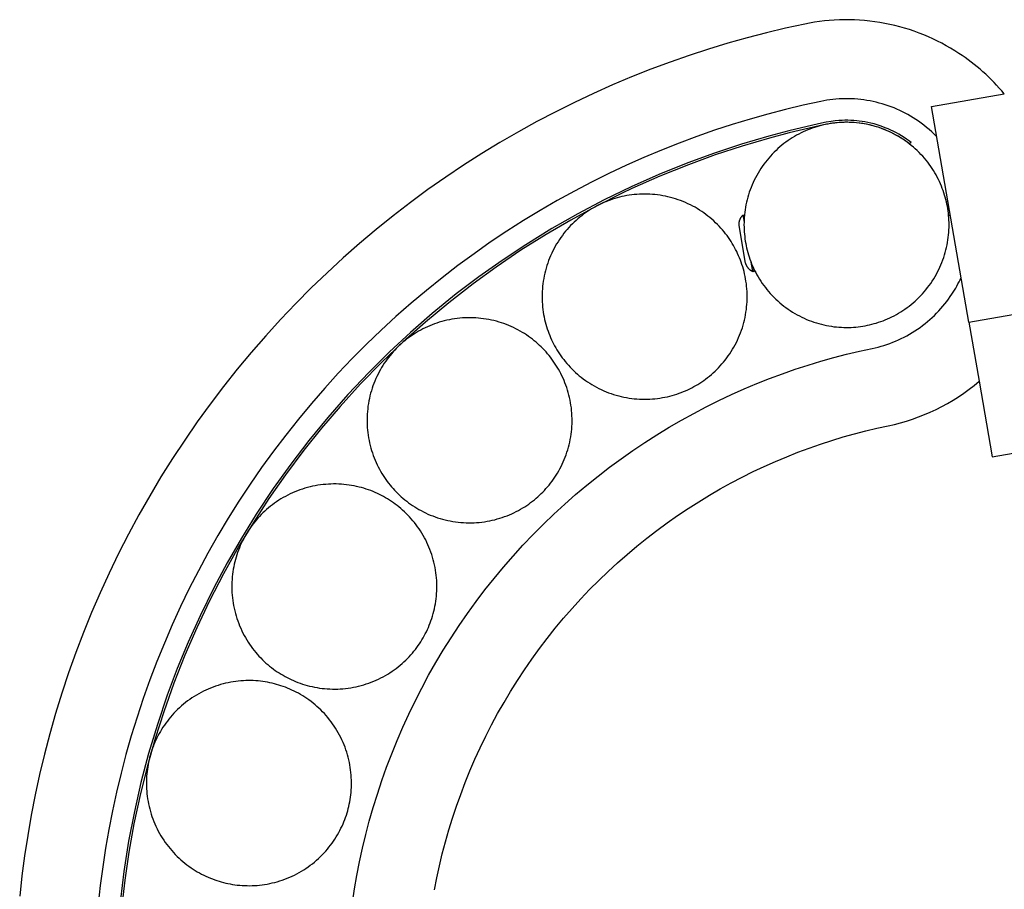
# Model space of a CAD drawing. Units: millimetres. Extents: x 5346 to 13626, y 3241 to 8012.
# Drawn here: x 6775 to 7495, y 5704 to 6340 of the extents above; entities that cross this region are included whole.
import ezdxf

# ---------------------------------------------------------------- set-up
doc = ezdxf.new("R2010")
doc.units = ezdxf.units.MM
doc.header["$MEASUREMENT"] = 0
doc.layers.add('Make2D$Visible$Curves', color=7, linetype='Continuous', true_color=0x000000)

msp = doc.modelspace()

# ---------------------------------------------------------------- linework, layer by layer
at = {"layer": 'Make2D$Visible$Curves', "color": 18, "lineweight": -3, "true_color": 0x000000}
for points in [[(7494.95, 6286.02), (7493.13, 6288.18), (7491.26, 6290.3), (7489.36, 6292.38), (7487.42, 6294.43), (7485.45, 6296.43), (7483.44, 6298.4), (7481.4, 6300.32), (7479.33, 6302.2), (7477.23, 6304.04), (7475.1, 6305.83), (7472.95, 6307.58), (7470.77, 6309.28), (7468.56, 6310.94), (7466.33, 6312.55), (7464.08, 6314.12), (7461.81, 6315.64), (7458.78, 6317.57), (7455.69, 6319.44), (7452.54, 6321.25), (7449.34, 6322.98), (7446.08, 6324.64), (7442.78, 6326.23), (7439.42, 6327.74), (7436.02, 6329.17), (7432.58, 6330.52), (7429.1, 6331.79), (7425.58, 6332.97), (7422.03, 6334.07), (7418.45, 6335.08), (7414.84, 6336), (7411.2, 6336.83), (7407.55, 6337.57), (7403.87, 6338.22), (7400.19, 6338.78), (7396.49, 6339.25), (7392.79, 6339.62), (7389.08, 6339.9), (7385.37, 6340.09), (7381.67, 6340.19), (7377.97, 6340.2), (7374.29, 6340.12), (7370.61, 6339.94), (7366.95, 6339.68), (7363.32, 6339.33), (7359.7, 6338.89), (7356.11, 6338.37), (7352.55, 6337.76), (7349.02, 6337.07), (7334.99, 6334.01), (7320.93, 6330.65), (7306.85, 6326.98), (7292.75, 6323.01), (7278.64, 6318.72), (7264.54, 6314.12), (7250.46, 6309.2), (7236.4, 6303.97), (7222.37, 6298.41), (7208.39, 6292.53), (7194.46, 6286.32), (7180.6, 6279.8), (7166.81, 6272.94), (7153.11, 6265.77), (7139.51, 6258.27), (7126.02, 6250.45), (7112.65, 6242.31), (7099.42, 6233.85), (7086.32, 6225.08), (7073.38, 6216), (7060.6, 6206.61), (7048, 6196.91), (7035.58, 6186.92), (7023.36, 6176.63), (7011.34, 6166.06), (6999.54, 6155.21), (6987.97, 6144.08), (6976.63, 6132.68), (6965.54, 6121.02), (6954.7, 6109.11), (6944.12, 6096.96), (6933.81, 6084.57), (6923.78, 6071.96), (6914.03, 6059.13), (6904.58, 6046.1), (6895.42, 6032.86), (6886.57, 6019.44), (6878.03, 6005.85), (6869.8, 5992.09), (6861.9, 5978.17), (6854.31, 5964.11), (6847.06, 5949.92), (6840.13, 5935.61), (6833.53, 5921.19), (6827.27, 5906.67), (6821.35, 5892.06), (6815.76, 5877.38), (6810.51, 5862.63), (6805.6, 5847.84), (6801.03, 5833), (6796.79, 5818.12), (6792.88, 5803.23), (6789.31, 5788.33), (6786.07, 5773.43), (6783.16, 5758.55), (6780.57, 5743.68), (6778.3, 5728.85), (6776.36, 5714.06), (6774.72, 5699.32)], [(7469.05, 6119.11), (8739.95, 6340.25)], [(7445.44, 6254.79), (7443.66, 6256.56), (7441.83, 6258.27), (7439.97, 6259.93), (7438.07, 6261.53), (7436.13, 6263.08), (7434.17, 6264.57), (7432.17, 6265.99), (7430.14, 6267.36), (7428.28, 6268.55), (7426.38, 6269.7), (7424.44, 6270.81), (7422.47, 6271.88), (7420.47, 6272.9), (7418.44, 6273.87), (7416.38, 6274.8), (7414.28, 6275.68), (7412.17, 6276.51), (7410.03, 6277.29), (7407.86, 6278.02), (7405.68, 6278.69), (7403.47, 6279.32), (7401.25, 6279.88), (7399.02, 6280.39), (7396.77, 6280.85), (7394.51, 6281.25), (7392.24, 6281.59), (7389.97, 6281.88), (7387.69, 6282.11), (7385.41, 6282.29), (7383.13, 6282.4), (7380.85, 6282.46), (7378.58, 6282.47), (7376.31, 6282.42), (7374.05, 6282.31), (7371.8, 6282.15), (7369.56, 6281.93), (7367.34, 6281.66), (7365.13, 6281.34), (7362.94, 6280.97), (7360.77, 6280.54), (7347.86, 6277.73), (7334.91, 6274.63), (7321.95, 6271.26), (7308.97, 6267.6), (7295.99, 6263.65), (7283.01, 6259.42), (7270.05, 6254.89), (7257.1, 6250.07), (7244.19, 6244.96), (7231.32, 6239.54), (7218.5, 6233.83), (7205.74, 6227.83), (7193.06, 6221.52), (7180.45, 6214.91), (7167.93, 6208.01), (7155.52, 6200.81), (7143.21, 6193.32), (7131.03, 6185.54), (7118.97, 6177.46), (7107.06, 6169.1), (7095.3, 6160.46), (7083.7, 6151.54), (7072.27, 6142.34), (7061.02, 6132.87), (7049.96, 6123.14), (7039.1, 6113.15), (7028.45, 6102.91), (7018.01, 6092.42), (7007.8, 6081.69), (6997.82, 6070.73), (6988.09, 6059.54), (6978.6, 6048.14), (6969.36, 6036.53), (6960.39, 6024.72), (6951.69, 6012.72), (6943.26, 6000.54), (6935.12, 5988.19), (6927.26, 5975.68), (6919.68, 5963.01), (6912.41, 5950.2), (6905.42, 5937.26), (6898.74, 5924.2), (6892.37, 5911.03), (6886.3, 5897.75), (6880.54, 5884.39), (6875.08, 5870.94), (6869.94, 5857.43), (6865.11, 5843.86), (6860.59, 5830.24), (6856.38, 5816.58), (6852.48, 5802.89), (6848.88, 5789.18), (6845.6, 5775.47), (6842.61, 5761.76), (6839.93, 5748.05), (6837.55, 5734.37), (6835.46, 5720.72), (6833.67, 5707.11), (6832.16, 5693.54)], [(7441.62, 6276.74), (7494.96, 6286.02)], [(7469.05, 6119.11), (7441.62, 6276.74)], [(7426.71, 6250.47), (7424.87, 6251.86), (7423.45, 6252.87), (7421.62, 6254.11), (7419.68, 6255.33), (7417.76, 6256.47), (7415.98, 6257.47), (7413.75, 6258.63), (7411.84, 6259.55), (7409.98, 6260.39), (7407.84, 6261.28), (7406.1, 6261.95), (7404.1, 6262.66), (7401.94, 6263.36), (7399.76, 6263.99), (7397.23, 6264.63), (7395.11, 6265.11), (7392.96, 6265.52), (7390.95, 6265.85), (7388.74, 6266.16), (7386.99, 6266.35), (7384.94, 6266.52), (7382.71, 6266.65), (7380.43, 6266.71), (7378.25, 6266.7), (7376.31, 6266.63), (7373.93, 6266.47), (7371.23, 6266.21), (7368.38, 6265.84), (7364.62, 6265.23), (7359.12, 6264.13), (7337.26, 6258.97), (7322.77, 6255.14)], [(7393.95, 6263.81), (7391.39, 6264.27), (7389.32, 6264.57), (7386.84, 6264.86), (7384.83, 6265.03), (7382.64, 6265.15), (7380.41, 6265.21), (7378.28, 6265.2), (7376.38, 6265.13), (7374.05, 6264.98), (7371.42, 6264.72), (7368.62, 6264.36), (7364.92, 6263.76), (7359.45, 6262.67), (7337.63, 6257.51), (7323.17, 6253.69)], [(7338.28, 6259.22), (7338.28, 6259.22)], [(7406.53, 6260.19), (7404.63, 6260.89), (7402.57, 6261.59), (7400.43, 6262.24), (7398.34, 6262.82), (7396.44, 6263.28), (7393.95, 6263.81)], [(7425.64, 6249.4), (7423.8, 6250.79), (7422.59, 6251.65), (7420.79, 6252.86), (7418.89, 6254.06), (7417.01, 6255.18), (7415.27, 6256.15), (7413.08, 6257.29), (7411.21, 6258.19), (7409.38, 6259.01), (7407.28, 6259.89), (7406.53, 6260.19)], [(7322.77, 6255.14), (7302.77, 6249.26), (7282.97, 6242.74), (7263.4, 6235.61), (7242.3, 6227.1), (7221.94, 6218.06), (7202.22, 6208.49), (7182.91, 6198.31), (7163.86, 6187.44), (7144.87, 6175.72), (7127.6, 6164.26), (7110.66, 6152.23), (7094.1, 6139.66), (7076.47, 6125.32), (7060.54, 6111.45), (7045.27, 6097.27), (7030.47, 6082.61), (7014.87, 6066.1), (7000.16, 6049.41), (6986.25, 6032.5), (6972.95, 6015.18), (6960.17, 5997.34), (6947.79, 5978.74), (6936.87, 5961.11), (6926.49, 5943.1), (6916.69, 5924.76), (6906.65, 5904.35), (6897.96, 5885.09), (6890.01, 5865.83), (6882.69, 5846.34), (6875.42, 5824.85), (6869.03, 5803.57), (6863.44, 5782.41), (6858.59, 5761.13), (6854.42, 5739.56), (6850.93, 5717.46), (6848.36, 5696.88)], [(7323.17, 6253.69), (7303.21, 6247.83), (7283.47, 6241.33), (7263.94, 6234.2), (7242.89, 6225.72), (7222.57, 6216.7), (7215.45, 6213.34)], [(7426.71, 6250.47), (7425.64, 6249.4)], [(7486.19, 6020.59), (8736.03, 6238.07)], [(7215.45, 6213.34), (7196.05, 6203.64), (7177.79, 6193.75), (7159.84, 6183.28), (7141.3, 6171.63), (7123.18, 6159.37), (7106.37, 6147.19), (7088.51, 6133.3), (7071.53, 6119.14), (7055.23, 6104.58), (7039.49, 6089.55), (7024.13, 6073.86), (7009.06, 6057.38), (6995.59, 6041.63), (6982.62, 6025.46), (6969.04, 6007.31), (6956.99, 5990.02), (6945.66, 5972.59), (6934.89, 5954.81), (6923.78, 5935.01), (6913.58, 5915.26), (6904.22, 5895.51), (6895.54, 5875.51), (6887.51, 5855.16), (6880.05, 5834.18), (6873.77, 5814.48), (6868.11, 5794.55), (6863.07, 5774.43), (6858.31, 5752.26), (6854.58, 5731.52), (6851.56, 5710.96), (6849.19, 5690.32)], [(7300.93, 6189.77), (7300.92, 6190.02), (7300.91, 6190.28), (7300.92, 6190.53), (7300.92, 6190.79), (7300.94, 6191.05), (7300.96, 6191.3), (7300.98, 6191.56), (7301.02, 6191.82), (7301.06, 6192.07), (7301.1, 6192.33), (7301.16, 6192.59), (7301.22, 6192.84), (7301.28, 6193.09), (7301.36, 6193.35), (7301.44, 6193.6), (7301.52, 6193.84), (7301.62, 6194.09), (7301.71, 6194.33), (7301.82, 6194.57), (7301.93, 6194.81), (7302.05, 6195.05), (7302.17, 6195.28), (7302.3, 6195.5), (7302.43, 6195.73), (7302.57, 6195.95), (7302.71, 6196.16), (7302.86, 6196.37), (7303.02, 6196.58), (7303.17, 6196.78), (7303.34, 6196.98), (7303.5, 6197.17), (7303.67, 6197.35)], [(7303.67, 6197.35), (7304.66, 6197.53)], [(7303.67, 6197.35), (7303.67, 6197.35), (7303.67, 6197.35), (7303.67, 6197.35), (7303.67, 6197.35), (7303.67, 6197.34), (7303.68, 6197.28), (7303.72, 6197.06), (7303.89, 6196.12), (7304.57, 6192.19)], [(7304.66, 6197.53), (7304.66, 6197.53), (7304.66, 6197.53), (7304.66, 6197.53), (7304.66, 6197.52), (7304.66, 6197.52), (7304.66, 6197.51), (7304.67, 6197.47), (7304.7, 6197.31), (7304.82, 6196.61)], [(7305.73, 6162.19), (7305.73, 6162.19), (7300.93, 6189.77), (7300.93, 6189.77)], [(7310.87, 6155.98), (7310.65, 6156.09), (7310.43, 6156.22), (7310.21, 6156.35), (7309.99, 6156.48), (7309.78, 6156.63), (7309.57, 6156.78), (7309.36, 6156.93), (7309.15, 6157.09), (7308.95, 6157.25), (7308.76, 6157.42), (7308.56, 6157.6), (7308.37, 6157.78), (7308.19, 6157.97), (7308.01, 6158.16), (7307.83, 6158.35), (7307.66, 6158.55), (7307.5, 6158.76), (7307.34, 6158.97), (7307.19, 6159.18), (7307.04, 6159.39), (7306.9, 6159.61), (7306.76, 6159.84), (7306.63, 6160.06), (7306.5, 6160.29), (7306.38, 6160.52), (7306.27, 6160.75), (7306.17, 6160.99), (7306.07, 6161.23), (7305.97, 6161.46), (7305.89, 6161.7), (7305.81, 6161.95), (7305.73, 6162.19)], [(7309.65, 6163.01), (7310.58, 6157.67), (7310.8, 6156.38), (7310.85, 6156.07), (7310.87, 6156), (7310.87, 6155.98), (7310.87, 6155.98), (7310.87, 6155.98), (7310.87, 6155.98), (7310.87, 6155.98)], [(7311.37, 6158.94), (7311.74, 6156.81), (7311.83, 6156.31), (7311.85, 6156.19), (7311.86, 6156.16), (7311.86, 6156.15), (7311.86, 6156.15), (7311.86, 6156.15), (7311.86, 6156.15), (7311.86, 6156.15)], [(7018.16, 5694.73), (7019.67, 5704.62), (7021.39, 5714.52), (7023.33, 5724.43), (7025.49, 5734.36), (7027.87, 5744.28), (7030.47, 5754.2), (7033.29, 5764.11), (7036.34, 5773.99), (7039.61, 5783.85), (7043.11, 5793.67), (7046.83, 5803.45), (7050.78, 5813.18), (7054.95, 5822.85), (7059.34, 5832.46), (7063.95, 5841.99), (7068.79, 5851.44), (7073.84, 5860.81), (7079.11, 5870.08), (7084.59, 5879.24), (7090.28, 5888.3), (7096.17, 5897.24), (7102.27, 5906.05), (7108.57, 5914.74), (7115.06, 5923.28), (7121.74, 5931.68), (7128.61, 5939.94), (7135.66, 5948.03), (7142.88, 5955.96), (7150.27, 5963.73), (7157.82, 5971.32), (7165.53, 5978.73), (7173.39, 5985.96), (7181.39, 5993), (7189.53, 5999.86), (7197.8, 6006.51), (7206.2, 6012.97), (7214.71, 6019.22), (7223.33, 6025.28), (7232.05, 6031.12), (7240.87, 6036.75), (7249.78, 6042.17), (7258.76, 6047.38), (7267.82, 6052.38), (7276.94, 6057.16), (7286.13, 6061.72), (7295.36, 6066.07), (7304.64, 6070.2), (7313.95, 6074.12), (7323.29, 6077.82), (7332.66, 6081.31), (7342.04, 6084.59), (7351.44, 6087.65), (7360.83, 6090.51), (7370.22, 6093.15), (7379.6, 6095.59), (7388.97, 6097.83), (7398.32, 6099.87), (7400.48, 6100.35), (7402.63, 6100.88), (7404.79, 6101.46), (7406.93, 6102.1), (7409.07, 6102.79), (7411.2, 6103.54), (7413.32, 6104.34), (7415.42, 6105.2), (7417.5, 6106.11), (7419.57, 6107.07), (7421.61, 6108.09), (7423.63, 6109.16), (7425.63, 6110.28), (7427.6, 6111.45), (7429.54, 6112.67), (7431.46, 6113.93), (7433.34, 6115.25), (7435.18, 6116.61), (7436.99, 6118.01), (7438.77, 6119.46), (7440.5, 6120.95), (7442.2, 6122.48), (7443.85, 6124.05), (7445.46, 6125.65), (7447.03, 6127.29), (7448.55, 6128.97), (7450.03, 6130.67), (7451.46, 6132.41), (7452.84, 6134.17), (7454.17, 6135.96), (7455.46, 6137.77), (7456.69, 6139.6), (7457.62, 6141.04), (7458.52, 6142.5), (7459.39, 6143.98), (7460.24, 6145.48), (7461.07, 6147), (7461.87, 6148.54), (7462.64, 6150.1), (7463.38, 6151.68)], [(7311.86, 6156.15), (7310.87, 6155.98)], [(7469.05, 6119.11), (7476.58, 6075.82)], [(7078.17, 5704.02), (7079.87, 5712.75), (7081.77, 5721.49), (7083.87, 5730.23), (7086.16, 5738.97), (7088.65, 5747.69), (7091.33, 5756.39), (7094.21, 5765.07), (7097.29, 5773.72), (7100.57, 5782.33), (7104.04, 5790.9), (7107.71, 5799.42), (7111.58, 5807.88), (7115.64, 5816.27), (7119.9, 5824.59), (7124.35, 5832.84), (7128.99, 5841), (7133.81, 5849.07), (7138.82, 5857.05), (7144.01, 5864.92), (7149.38, 5872.68), (7154.93, 5880.33), (7160.64, 5887.85), (7166.53, 5895.25), (7172.57, 5902.51), (7178.78, 5909.64), (7185.14, 5916.63), (7191.64, 5923.46), (7198.29, 5930.15), (7205.08, 5936.68), (7212, 5943.04), (7219.05, 5949.24), (7226.22, 5955.28), (7233.5, 5961.14), (7240.89, 5966.82), (7248.39, 5972.33), (7255.98, 5977.66), (7263.66, 5982.8), (7271.43, 5987.76), (7279.27, 5992.54), (7287.18, 5997.13), (7295.16, 6001.52), (7303.19, 6005.73), (7311.27, 6009.75), (7319.41, 6013.58), (7327.57, 6017.22), (7335.78, 6020.67), (7344, 6023.93), (7352.25, 6027), (7360.51, 6029.88), (7368.78, 6032.58), (7377.06, 6035.1), (7385.32, 6037.43), (7393.59, 6039.58), (7401.83, 6041.55), (7410.06, 6043.34), (7414.51, 6044.34), (7418.95, 6045.48), (7423.37, 6046.75), (7427.78, 6048.17), (7432.15, 6049.74), (7436.5, 6051.44), (7440.8, 6053.28), (7445.05, 6055.27), (7449.25, 6057.39), (7453.39, 6059.64), (7457.46, 6062.03), (7461.45, 6064.55), (7465.37, 6067.19), (7469.2, 6069.95), (7472.94, 6072.83), (7476.58, 6075.82)], [(7476.58, 6075.82), (7486.19, 6020.59)], [(6959.68, 5993.99), (6959.68, 5993.99)]]:
    msp.add_lwpolyline(points, dxfattribs=at)
for points in [[(7364.28, 6263.64), (7362.66, 6263.28), (7361.03, 6262.89), (7359.39, 6262.45), (7357.75, 6261.97), (7356.1, 6261.45), (7354.46, 6260.89), (7352.82, 6260.28), (7351.18, 6259.64), (7349.54, 6258.94), (7347.91, 6258.21), (7346.28, 6257.43), (7344.67, 6256.61), (7343.06, 6255.74), (7341.47, 6254.82), (7339.89, 6253.87), (7338.33, 6252.87), (7336.78, 6251.82), (7335.25, 6250.73), (7333.75, 6249.6), (7332.26, 6248.43), (7330.8, 6247.21), (7329.37, 6245.95), (7327.96, 6244.66), (7326.59, 6243.32), (7325.24, 6241.94), (7323.93, 6240.53), (7322.65, 6239.08), (7321.41, 6237.6), (7320.21, 6236.08), (7319.04, 6234.53), (7317.92, 6232.95), (7316.83, 6231.34), (7315.79, 6229.7), (7314.79, 6228.04), (7313.83, 6226.35), (7312.92, 6224.64), (7312.05, 6222.91), (7311.23, 6221.16), (7310.46, 6219.4), (7309.73, 6217.62), (7309.05, 6215.82), (7308.42, 6214.02), (7307.84, 6212.2), (7307.31, 6210.38), (7306.82, 6208.55), (7306.38, 6206.72), (7305.99, 6204.88), (7305.65, 6203.05), (7305.36, 6201.22), (7305.11, 6199.39), (7304.9, 6197.56), (7304.75, 6195.74), (7304.64, 6193.93), (7304.57, 6192.13), (7304.54, 6190.34), (7304.56, 6188.56), (7304.62, 6186.8), (7304.72, 6185.05), (7304.86, 6183.32), (7305.04, 6181.61), (7305.25, 6179.91), (7305.5, 6178.24), (7305.79, 6176.58), (7306.11, 6174.95), (7306.47, 6173.32), (7306.87, 6171.69), (7307.3, 6170.05), (7307.78, 6168.41), (7308.3, 6166.77), (7308.86, 6165.12), (7309.47, 6163.48), (7310.11, 6161.84), (7310.81, 6160.2), (7311.54, 6158.57), (7312.32, 6156.95), (7313.15, 6155.33), (7314.01, 6153.73), (7314.93, 6152.13), (7315.88, 6150.55), (7316.88, 6148.99), (7317.93, 6147.44), (7319.02, 6145.92), (7320.15, 6144.41), (7321.32, 6142.93), (7322.54, 6141.47), (7323.8, 6140.03), (7325.09, 6138.63), (7326.43, 6137.25), (7327.81, 6135.91), (7329.22, 6134.6), (7330.67, 6133.32), (7332.15, 6132.08), (7333.67, 6130.87), (7335.22, 6129.71), (7336.8, 6128.58), (7338.41, 6127.49), (7340.05, 6126.45), (7341.71, 6125.45), (7343.4, 6124.49), (7345.11, 6123.58), (7346.84, 6122.71), (7348.59, 6121.89), (7350.35, 6121.12), (7352.13, 6120.4), (7353.93, 6119.72), (7355.73, 6119.09), (7357.55, 6118.5), (7359.37, 6117.97), (7361.2, 6117.48), (7363.03, 6117.05), (7364.87, 6116.66), (7366.7, 6116.31), (7368.53, 6116.02), (7370.36, 6115.77), (7372.19, 6115.57), (7374.01, 6115.41), (7375.82, 6115.3), (7377.62, 6115.23), (7379.41, 6115.21), (7381.19, 6115.22), (7382.95, 6115.28), (7384.7, 6115.38), (7386.43, 6115.52), (7388.14, 6115.7), (7389.84, 6115.92), (7391.51, 6116.17), (7393.17, 6116.46), (7394.8, 6116.78), (7396.43, 6117.13), (7398.06, 6117.53), (7399.7, 6117.97), (7401.34, 6118.44), (7402.98, 6118.96), (7404.63, 6119.53), (7406.27, 6120.13), (7407.91, 6120.78), (7409.55, 6121.47), (7411.18, 6122.21), (7412.8, 6122.98), (7414.42, 6123.81), (7416.02, 6124.68), (7417.62, 6125.59), (7419.2, 6126.55), (7420.76, 6127.55), (7422.31, 6128.59), (7423.83, 6129.68), (7425.34, 6130.81), (7426.82, 6131.99), (7428.28, 6133.2), (7429.72, 6134.46), (7431.12, 6135.76), (7432.5, 6137.1), (7433.84, 6138.47), (7435.15, 6139.88), (7436.43, 6141.33), (7437.67, 6142.82), (7438.88, 6144.33), (7440.04, 6145.88), (7441.17, 6147.46), (7442.26, 6149.07), (7443.3, 6150.71), (7444.3, 6152.37), (7445.26, 6154.06), (7446.17, 6155.77), (7447.04, 6157.5), (7447.86, 6159.25), (7448.63, 6161.02), (7449.35, 6162.8), (7450.03, 6164.59), (7450.66, 6166.4), (7451.25, 6168.21), (7451.78, 6170.03), (7452.27, 6171.86), (7452.7, 6173.7), (7453.09, 6175.53), (7453.44, 6177.37), (7453.73, 6179.2), (7453.98, 6181.03), (7454.18, 6182.85), (7454.34, 6184.67), (7454.45, 6186.48), (7454.52, 6188.28), (7454.54, 6190.07), (7454.53, 6191.85), (7454.47, 6193.61), (7454.37, 6195.36), (7454.23, 6197.09), (7454.05, 6198.81), (7453.83, 6200.5), (7453.58, 6202.18), (7453.3, 6203.83), (7452.97, 6205.47), (7452.62, 6207.09), (7452.22, 6208.72), (7451.78, 6210.36), (7451.31, 6212), (7450.79, 6213.65), (7450.22, 6215.29), (7449.62, 6216.93), (7448.97, 6218.57), (7448.28, 6220.21), (7447.54, 6221.84), (7446.77, 6223.47), (7445.94, 6225.08), (7445.07, 6226.69), (7444.16, 6228.28), (7443.2, 6229.86), (7442.2, 6231.42), (7441.16, 6232.97), (7440.07, 6234.5), (7438.94, 6236), (7437.76, 6237.49), (7436.55, 6238.95), (7435.29, 6240.38), (7433.99, 6241.79), (7432.65, 6243.16), (7431.28, 6244.51), (7429.87, 6245.82), (7428.42, 6247.1), (7426.93, 6248.34), (7425.42, 6249.54), (7423.87, 6250.71), (7422.29, 6251.83), (7420.68, 6252.92), (7419.04, 6253.96), (7417.38, 6254.96), (7415.69, 6255.92), (7413.98, 6256.83), (7412.25, 6257.7), (7410.5, 6258.52), (7408.73, 6259.29), (7406.95, 6260.02), (7405.16, 6260.7), (7403.35, 6261.33), (7401.54, 6261.91), (7399.72, 6262.44), (7397.89, 6262.93), (7396.05, 6263.37), (7394.22, 6263.76), (7392.39, 6264.1), (7390.55, 6264.39), (7388.72, 6264.64), (7386.9, 6264.85), (7385.08, 6265), (7383.27, 6265.11), (7381.47, 6265.18), (7379.68, 6265.21), (7377.9, 6265.19), (7376.14, 6265.13), (7374.39, 6265.03), (7372.66, 6264.89), (7370.94, 6264.71), (7369.25, 6264.5), (7367.57, 6264.25), (7365.92, 6263.96)], [(7197.34, 6204.31), (7195.87, 6203.52), (7194.41, 6202.7), (7192.95, 6201.84), (7191.5, 6200.94), (7190.06, 6199.99), (7188.63, 6199.01), (7187.21, 6197.98), (7185.8, 6196.92), (7184.41, 6195.81), (7183.04, 6194.66), (7181.68, 6193.47), (7180.35, 6192.24), (7179.04, 6190.97), (7177.75, 6189.66), (7176.49, 6188.32), (7175.25, 6186.93), (7174.05, 6185.51), (7172.87, 6184.05), (7171.72, 6182.55), (7170.61, 6181.02), (7169.54, 6179.46), (7168.49, 6177.86), (7167.49, 6176.23), (7166.53, 6174.57), (7165.6, 6172.88), (7164.72, 6171.17), (7163.88, 6169.43), (7163.09, 6167.67), (7162.34, 6165.88), (7161.63, 6164.07), (7160.97, 6162.25), (7160.36, 6160.4), (7159.8, 6158.55), (7159.28, 6156.68), (7158.82, 6154.79), (7158.4, 6152.9), (7158.03, 6151), (7157.72, 6149.09), (7157.45, 6147.19), (7157.23, 6145.27), (7157.06, 6143.36), (7156.94, 6141.46), (7156.87, 6139.55), (7156.85, 6137.65), (7156.87, 6135.76), (7156.95, 6133.88), (7157.06, 6132), (7157.23, 6130.15), (7157.44, 6128.3), (7157.69, 6126.47), (7157.99, 6124.66), (7158.33, 6122.87), (7158.71, 6121.09), (7159.13, 6119.34), (7159.59, 6117.61), (7160.09, 6115.9), (7160.62, 6114.22), (7161.19, 6112.57), (7161.79, 6110.94), (7162.42, 6109.33), (7163.09, 6107.76), (7163.78, 6106.21), (7164.51, 6104.7), (7165.26, 6103.21), (7166.04, 6101.74), (7166.86, 6100.28), (7167.72, 6098.82), (7168.63, 6097.37), (7169.57, 6095.93), (7170.55, 6094.49), (7171.58, 6093.07), (7172.65, 6091.67), (7173.75, 6090.28), (7174.9, 6088.91), (7176.09, 6087.55), (7177.32, 6086.22), (7178.59, 6084.91), (7179.9, 6083.62), (7181.25, 6082.36), (7182.63, 6081.12), (7184.06, 6079.91), (7185.52, 6078.74), (7187.01, 6077.59), (7188.54, 6076.48), (7190.11, 6075.4), (7191.7, 6074.36), (7193.33, 6073.36), (7194.99, 6072.4), (7196.68, 6071.47), (7198.39, 6070.59), (7200.13, 6069.75), (7201.9, 6068.96), (7203.68, 6068.2), (7205.49, 6067.5), (7207.32, 6066.84), (7209.16, 6066.23), (7211.02, 6065.67), (7212.89, 6065.15), (7214.77, 6064.69), (7216.66, 6064.27), (7218.56, 6063.9), (7220.47, 6063.58), (7222.38, 6063.32), (7224.29, 6063.1), (7226.2, 6062.93), (7228.11, 6062.81), (7230.01, 6062.74), (7231.91, 6062.72), (7233.8, 6062.74), (7235.69, 6062.81), (7237.56, 6062.93), (7239.42, 6063.1), (7241.26, 6063.31), (7243.09, 6063.56), (7244.9, 6063.86), (7246.7, 6064.2), (7248.47, 6064.58), (7250.22, 6065), (7251.95, 6065.46), (7253.66, 6065.96), (7255.34, 6066.49), (7257, 6067.06), (7258.63, 6067.66), (7260.23, 6068.29), (7261.8, 6068.96), (7263.35, 6069.65), (7264.87, 6070.37), (7266.35, 6071.12), (7267.82, 6071.91), (7269.29, 6072.73), (7270.75, 6073.59), (7272.2, 6074.49), (7273.64, 6075.44), (7275.07, 6076.42), (7276.49, 6077.45), (7277.89, 6078.51), (7279.28, 6079.62), (7280.66, 6080.77), (7282.01, 6081.96), (7283.34, 6083.19), (7284.65, 6084.46), (7285.94, 6085.77), (7287.21, 6087.11), (7288.44, 6088.5), (7289.65, 6089.92), (7290.83, 6091.38), (7291.97, 6092.88), (7293.08, 6094.41), (7294.16, 6095.98), (7295.2, 6097.57), (7296.2, 6099.2), (7297.17, 6100.86), (7298.09, 6102.55), (7298.97, 6104.26), (7299.81, 6106), (7300.61, 6107.77), (7301.36, 6109.55), (7302.06, 6111.36), (7302.72, 6113.18), (7303.33, 6115.03), (7303.9, 6116.89), (7304.41, 6118.76), (7304.88, 6120.64), (7305.29, 6122.53), (7305.66, 6124.43), (7305.98, 6126.34), (7306.25, 6128.25), (7306.47, 6130.16), (7306.63, 6132.07), (7306.75, 6133.98), (7306.82, 6135.88), (7306.85, 6137.78), (7306.82, 6139.67), (7306.75, 6141.56), (7306.63, 6143.43), (7306.46, 6145.29), (7306.25, 6147.13), (7306, 6148.96), (7305.7, 6150.77), (7305.36, 6152.57), (7304.98, 6154.34), (7304.56, 6156.09), (7304.1, 6157.82), (7303.61, 6159.53), (7303.07, 6161.21), (7302.5, 6162.87), (7301.9, 6164.5), (7301.27, 6166.1), (7300.6, 6167.67), (7299.91, 6169.22), (7299.19, 6170.73), (7298.44, 6172.22), (7297.66, 6173.69), (7296.83, 6175.16), (7295.97, 6176.61), (7295.07, 6178.06), (7294.13, 6179.51), (7293.14, 6180.94), (7292.11, 6182.36), (7291.05, 6183.76), (7289.94, 6185.15), (7288.79, 6186.52), (7287.6, 6187.88), (7286.37, 6189.21), (7285.1, 6190.52), (7283.8, 6191.81), (7282.45, 6193.07), (7281.06, 6194.31), (7279.64, 6195.52), (7278.18, 6196.69), (7276.68, 6197.84), (7275.15, 6198.95), (7273.59, 6200.03), (7271.99, 6201.07), (7270.36, 6202.07), (7268.7, 6203.04), (7267.02, 6203.96), (7265.3, 6204.84), (7263.56, 6205.68), (7261.8, 6206.48), (7260.01, 6207.23), (7258.2, 6207.93), (7256.38, 6208.59), (7254.54, 6209.2), (7252.68, 6209.76), (7250.81, 6210.28), (7248.92, 6210.75), (7247.03, 6211.16), (7245.13, 6211.53), (7243.23, 6211.85), (7241.32, 6212.12), (7239.41, 6212.33), (7237.5, 6212.5), (7235.59, 6212.62), (7233.68, 6212.69), (7231.78, 6212.72), (7229.89, 6212.69), (7228.01, 6212.62), (7226.14, 6212.5), (7224.28, 6212.33), (7222.43, 6212.12), (7220.6, 6211.87), (7218.79, 6211.57), (7217, 6211.23), (7215.22, 6210.85), (7213.47, 6210.43), (7211.74, 6209.97), (7210.04, 6209.47), (7208.35, 6208.94), (7206.7, 6208.37), (7205.07, 6207.77), (7203.47, 6207.14), (7201.89, 6206.47), (7200.35, 6205.78), (7198.83, 6205.06)], [(7052.6, 6102.14), (7051.39, 6100.99), (7050.21, 6099.8), (7049.03, 6098.58), (7047.88, 6097.31), (7046.75, 6096.02), (7045.63, 6094.68), (7044.54, 6093.31), (7043.48, 6091.91), (7042.44, 6090.46), (7041.43, 6088.99), (7040.45, 6087.48), (7039.49, 6085.93), (7038.57, 6084.36), (7037.68, 6082.75), (7036.83, 6081.11), (7036.02, 6079.44), (7035.24, 6077.75), (7034.5, 6076.02), (7033.8, 6074.27), (7033.14, 6072.5), (7032.53, 6070.7), (7031.96, 6068.88), (7031.43, 6067.05), (7030.95, 6065.19), (7030.51, 6063.31), (7030.13, 6061.43), (7029.79, 6059.52), (7029.5, 6057.61), (7029.26, 6055.69), (7029.07, 6053.76), (7028.93, 6051.82), (7028.83, 6049.88), (7028.79, 6047.94), (7028.8, 6046), (7028.86, 6044.06), (7028.97, 6042.13), (7029.13, 6040.2), (7029.34, 6038.28), (7029.59, 6036.37), (7029.9, 6034.47), (7030.25, 6032.58), (7030.65, 6030.71), (7031.1, 6028.86), (7031.59, 6027.03), (7032.12, 6025.21), (7032.7, 6023.42), (7033.32, 6021.65), (7033.98, 6019.9), (7034.68, 6018.18), (7035.42, 6016.49), (7036.2, 6014.83), (7037.01, 6013.19), (7037.85, 6011.58), (7038.73, 6010.01), (7039.64, 6008.47), (7040.58, 6006.96), (7041.54, 6005.48), (7042.54, 6004.04), (7043.56, 6002.64), (7044.6, 6001.26), (7045.66, 5999.93), (7046.75, 5998.63), (7047.85, 5997.36), (7048.98, 5996.13), (7050.13, 5994.93), (7051.31, 5993.74), (7052.54, 5992.57), (7053.8, 5991.41), (7055.1, 5990.28), (7056.43, 5989.17), (7057.8, 5988.08), (7059.21, 5987.01), (7060.65, 5985.97), (7062.13, 5984.96), (7063.64, 5983.98), (7065.18, 5983.03), (7066.76, 5982.11), (7068.36, 5981.22), (7070, 5980.37), (7071.67, 5979.55), (7073.37, 5978.77), (7075.09, 5978.03), (7076.84, 5977.33), (7078.61, 5976.68), (7080.41, 5976.06), (7082.23, 5975.49), (7084.07, 5974.96), (7085.92, 5974.48), (7087.8, 5974.05), (7089.69, 5973.66), (7091.59, 5973.32), (7093.5, 5973.03), (7095.42, 5972.79), (7097.35, 5972.6), (7099.29, 5972.46), (7101.23, 5972.37), (7103.17, 5972.33), (7105.11, 5972.33), (7107.05, 5972.39), (7108.98, 5972.5), (7110.91, 5972.66), (7112.83, 5972.87), (7114.74, 5973.13), (7116.64, 5973.43), (7118.53, 5973.79), (7120.4, 5974.19), (7122.25, 5974.63), (7124.09, 5975.12), (7125.9, 5975.66), (7127.7, 5976.24), (7129.47, 5976.85), (7131.21, 5977.52), (7132.93, 5978.22), (7134.62, 5978.95), (7136.29, 5979.73), (7137.92, 5980.54), (7139.53, 5981.39), (7141.1, 5982.26), (7142.64, 5983.17), (7144.15, 5984.11), (7145.63, 5985.08), (7147.07, 5986.07), (7148.48, 5987.09), (7149.85, 5988.13), (7151.19, 5989.2), (7152.49, 5990.28), (7153.75, 5991.39), (7154.98, 5992.51), (7156.19, 5993.66), (7157.37, 5994.85), (7158.55, 5996.07), (7159.7, 5997.33), (7160.83, 5998.63), (7161.95, 5999.96), (7163.04, 6001.33), (7164.1, 6002.74), (7165.14, 6004.18), (7166.15, 6005.66), (7167.14, 6007.17), (7168.09, 6008.71), (7169.01, 6010.29), (7169.9, 6011.9), (7170.75, 6013.53), (7171.56, 6015.2), (7172.34, 6016.9), (7173.08, 6018.62), (7173.78, 6020.37), (7174.44, 6022.15), (7175.05, 6023.94), (7175.62, 6025.76), (7176.15, 6027.6), (7176.63, 6029.46), (7177.07, 6031.33), (7177.45, 6033.22), (7177.79, 6035.12), (7178.08, 6037.04), (7178.32, 6038.96), (7178.51, 6040.89), (7178.66, 6042.82), (7178.75, 6044.76), (7178.79, 6046.7), (7178.78, 6048.64), (7178.72, 6050.58), (7178.61, 6052.52), (7178.45, 6054.45), (7178.24, 6056.37), (7177.99, 6058.28), (7177.68, 6060.18), (7177.33, 6062.06), (7176.93, 6063.93), (7176.48, 6065.79), (7175.99, 6067.62), (7175.46, 6069.44), (7174.88, 6071.23), (7174.26, 6073), (7173.6, 6074.74), (7172.9, 6076.46), (7172.16, 6078.16), (7171.38, 6079.82), (7170.57, 6081.46), (7169.73, 6083.06), (7168.85, 6084.64), (7167.94, 6086.18), (7167, 6087.69), (7166.04, 6089.16), (7165.04, 6090.6), (7164.02, 6092.01), (7162.98, 6093.38), (7161.92, 6094.72), (7160.83, 6096.02), (7159.73, 6097.29), (7158.6, 6098.51), (7157.45, 6099.72), (7156.27, 6100.91), (7155.04, 6102.08), (7153.78, 6103.23), (7152.48, 6104.37), (7151.15, 6105.48), (7149.78, 6106.57), (7148.37, 6107.63), (7146.93, 6108.67), (7145.46, 6109.69), (7143.94, 6110.67), (7142.4, 6111.62), (7140.83, 6112.54), (7139.22, 6113.43), (7137.58, 6114.28), (7135.91, 6115.1), (7134.21, 6115.88), (7132.49, 6116.61), (7130.74, 6117.31), (7128.97, 6117.97), (7127.17, 6118.59), (7125.35, 6119.16), (7123.51, 6119.68), (7121.66, 6120.16), (7119.78, 6120.6), (7117.89, 6120.99), (7115.99, 6121.32), (7114.08, 6121.61), (7112.16, 6121.86), (7110.23, 6122.05), (7108.29, 6122.19), (7106.35, 6122.28), (7104.41, 6122.32), (7102.47, 6122.31), (7100.53, 6122.25), (7098.6, 6122.14), (7096.67, 6121.98), (7094.75, 6121.78), (7092.84, 6121.52), (7090.94, 6121.21), (7089.05, 6120.86), (7087.18, 6120.46), (7085.33, 6120.02), (7083.49, 6119.52), (7081.68, 6118.99), (7079.88, 6118.41), (7078.11, 6117.79), (7076.37, 6117.13), (7074.65, 6116.43), (7072.96, 6115.69), (7071.29, 6114.92), (7069.66, 6114.11), (7068.05, 6113.26), (7066.48, 6112.38), (7064.94, 6111.47), (7063.43, 6110.54), (7061.95, 6109.57), (7060.51, 6108.58), (7059.1, 6107.56), (7057.73, 6106.51), (7056.39, 6105.45), (7055.09, 6104.36), (7053.83, 6103.26)], [(6940.79, 5964.7), (6939.94, 5963.27), (6939.11, 5961.81), (6938.32, 5960.31), (6937.55, 5958.79), (6936.8, 5957.23), (6936.09, 5955.65), (6935.41, 5954.03), (6934.77, 5952.39), (6934.15, 5950.72), (6933.58, 5949.03), (6933.04, 5947.31), (6932.54, 5945.57), (6932.08, 5943.8), (6931.66, 5942.01), (6931.28, 5940.2), (6930.94, 5938.38), (6930.65, 5936.53), (6930.4, 5934.68), (6930.2, 5932.8), (6930.05, 5930.92), (6929.94, 5929.02), (6929.88, 5927.11), (6929.87, 5925.2), (6929.91, 5923.28), (6930, 5921.36), (6930.13, 5919.44), (6930.32, 5917.52), (6930.56, 5915.6), (6930.84, 5913.68), (6931.18, 5911.77), (6931.57, 5909.87), (6932, 5907.98), (6932.49, 5906.1), (6933.02, 5904.23), (6933.6, 5902.38), (6934.23, 5900.55), (6934.9, 5898.73), (6935.62, 5896.94), (6936.38, 5895.17), (6937.19, 5893.42), (6938.04, 5891.7), (6938.92, 5890.01), (6939.85, 5888.34), (6940.82, 5886.71), (6941.83, 5885.11), (6942.87, 5883.54), (6943.94, 5882), (6945.05, 5880.5), (6946.19, 5879.03), (6947.35, 5877.6), (6948.55, 5876.2), (6949.77, 5874.85), (6951.02, 5873.53), (6952.29, 5872.25), (6953.58, 5871.01), (6954.89, 5869.81), (6956.22, 5868.65), (6957.57, 5867.53), (6958.93, 5866.45), (6960.3, 5865.41), (6961.69, 5864.41), (6963.08, 5863.45), (6964.49, 5862.53), (6965.9, 5861.65), (6967.33, 5860.8), (6968.8, 5859.98), (6970.29, 5859.18), (6971.82, 5858.41), (6973.37, 5857.67), (6974.96, 5856.96), (6976.57, 5856.28), (6978.21, 5855.63), (6979.88, 5855.02), (6981.57, 5854.44), (6983.29, 5853.9), (6985.04, 5853.4), (6986.8, 5852.94), (6988.59, 5852.52), (6990.4, 5852.14), (6992.22, 5851.81), (6994.07, 5851.52), (6995.93, 5851.27), (6997.8, 5851.07), (6999.69, 5850.91), (7001.58, 5850.81), (7003.49, 5850.75), (7005.4, 5850.74), (7007.32, 5850.77), (7009.24, 5850.86), (7011.16, 5851), (7013.09, 5851.18), (7015.01, 5851.42), (7016.92, 5851.71), (7018.83, 5852.04), (7020.73, 5852.43), (7022.63, 5852.87), (7024.51, 5853.35), (7026.37, 5853.88), (7028.22, 5854.46), (7030.06, 5855.09), (7031.87, 5855.76), (7033.66, 5856.48), (7035.43, 5857.24), (7037.18, 5858.05), (7038.9, 5858.9), (7040.59, 5859.79), (7042.26, 5860.72), (7043.89, 5861.69), (7045.5, 5862.69), (7047.07, 5863.73), (7048.6, 5864.81), (7050.11, 5865.91), (7051.57, 5867.05), (7053.01, 5868.22), (7054.4, 5869.41), (7055.75, 5870.64), (7057.07, 5871.88), (7058.35, 5873.15), (7059.59, 5874.44), (7060.79, 5875.75), (7061.95, 5877.08), (7063.07, 5878.43), (7064.15, 5879.79), (7065.19, 5881.16), (7066.19, 5882.55), (7067.15, 5883.95), (7068.07, 5885.35), (7068.95, 5886.76), (7069.8, 5888.2), (7070.62, 5889.66), (7071.42, 5891.15), (7072.19, 5892.68), (7072.93, 5894.24), (7073.65, 5895.82), (7074.33, 5897.43), (7074.97, 5899.08), (7075.58, 5900.74), (7076.16, 5902.44), (7076.7, 5904.16), (7077.2, 5905.9), (7077.66, 5907.67), (7078.08, 5909.45), (7078.46, 5911.26), (7078.8, 5913.09), (7079.09, 5914.93), (7079.33, 5916.79), (7079.54, 5918.66), (7079.69, 5920.55), (7079.8, 5922.45), (7079.86, 5924.35), (7079.87, 5926.26), (7079.83, 5928.18), (7079.74, 5930.1), (7079.6, 5932.03), (7079.42, 5933.95), (7079.18, 5935.87), (7078.89, 5937.79), (7078.56, 5939.7), (7078.17, 5941.6), (7077.74, 5943.49), (7077.25, 5945.37), (7076.72, 5947.24), (7076.14, 5949.09), (7075.51, 5950.92), (7074.84, 5952.74), (7074.12, 5954.53), (7073.36, 5956.3), (7072.55, 5958.05), (7071.7, 5959.77), (7070.81, 5961.46), (7069.88, 5963.12), (7068.92, 5964.76), (7067.91, 5966.36), (7066.87, 5967.93), (7065.8, 5969.47), (7064.69, 5970.97), (7063.55, 5972.44), (7062.38, 5973.87), (7061.19, 5975.26), (7059.97, 5976.62), (7058.72, 5977.94), (7057.45, 5979.21), (7056.16, 5980.45), (7054.85, 5981.65), (7053.52, 5982.81), (7052.17, 5983.93), (7050.81, 5985.01), (7049.44, 5986.05), (7048.05, 5987.05), (7046.66, 5988.01), (7045.25, 5988.93), (7043.84, 5989.81), (7042.41, 5990.66), (7040.94, 5991.49), (7039.45, 5992.29), (7037.92, 5993.06), (7036.37, 5993.8), (7034.78, 5994.51), (7033.17, 5995.19), (7031.53, 5995.84), (7029.86, 5996.45), (7028.16, 5997.02), (7026.44, 5997.56), (7024.7, 5998.06), (7022.94, 5998.52), (7021.15, 5998.95), (7019.34, 5999.32), (7017.51, 5999.66), (7015.67, 5999.95), (7013.81, 6000.2), (7011.94, 6000.4), (7010.05, 6000.55), (7008.16, 6000.66), (7006.25, 6000.72), (7004.34, 6000.73), (7002.42, 6000.69), (7000.5, 6000.61), (6998.58, 6000.47), (6996.65, 6000.28), (6994.73, 6000.05), (6992.82, 5999.76), (6990.91, 5999.42), (6989, 5999.04), (6987.11, 5998.6), (6985.23, 5998.12), (6983.37, 5997.58), (6981.51, 5997), (6979.68, 5996.38), (6977.87, 5995.7), (6976.07, 5994.99), (6974.3, 5994.22), (6972.56, 5993.42), (6970.84, 5992.57), (6969.14, 5991.68), (6967.48, 5990.75), (6965.85, 5989.78), (6964.24, 5988.78), (6962.67, 5987.74), (6961.13, 5986.66), (6959.63, 5985.55), (6958.16, 5984.42), (6956.73, 5983.25), (6955.34, 5982.05), (6953.98, 5980.83), (6952.67, 5979.58), (6951.39, 5978.31), (6950.15, 5977.02), (6948.95, 5975.71), (6947.79, 5974.38), (6946.67, 5973.04), (6945.59, 5971.68), (6944.55, 5970.3), (6943.55, 5968.92), (6942.59, 5967.52), (6941.67, 5966.11)], [(6870.2, 5802.2), (6869.77, 5800.59), (6869.37, 5798.96), (6869.01, 5797.3), (6868.68, 5795.63), (6868.38, 5793.93), (6868.12, 5792.21), (6867.91, 5790.47), (6867.73, 5788.72), (6867.59, 5786.95), (6867.49, 5785.16), (6867.43, 5783.36), (6867.42, 5781.55), (6867.45, 5779.72), (6867.53, 5777.89), (6867.66, 5776.04), (6867.82, 5774.19), (6868.04, 5772.34), (6868.31, 5770.48), (6868.62, 5768.63), (6868.98, 5766.77), (6869.39, 5764.91), (6869.84, 5763.06), (6870.35, 5761.22), (6870.9, 5759.38), (6871.5, 5757.55), (6872.16, 5755.74), (6872.85, 5753.94), (6873.6, 5752.15), (6874.39, 5750.39), (6875.23, 5748.64), (6876.12, 5746.91), (6877.05, 5745.21), (6878.02, 5743.53), (6879.04, 5741.87), (6880.09, 5740.25), (6881.19, 5738.65), (6882.33, 5737.09), (6883.51, 5735.55), (6884.72, 5734.05), (6885.97, 5732.59), (6887.25, 5731.16), (6888.56, 5729.77), (6889.9, 5728.42), (6891.28, 5727.11), (6892.68, 5725.83), (6894.1, 5724.6), (6895.55, 5723.41), (6897.02, 5722.26), (6898.52, 5721.16), (6900.03, 5720.1), (6901.55, 5719.08), (6903.1, 5718.1), (6904.65, 5717.17), (6906.22, 5716.28), (6907.8, 5715.43), (6909.38, 5714.63), (6910.98, 5713.87), (6912.57, 5713.16), (6914.18, 5712.49), (6915.78, 5711.86), (6917.38, 5711.27), (6918.99, 5710.72), (6920.59, 5710.21), (6922.19, 5709.74), (6923.79, 5709.31), (6925.43, 5708.91), (6927.08, 5708.55), (6928.76, 5708.22), (6930.46, 5707.92), (6932.17, 5707.67), (6933.91, 5707.45), (6935.67, 5707.27), (6937.44, 5707.13), (6939.22, 5707.03), (6941.03, 5706.98), (6942.84, 5706.96), (6944.66, 5707), (6946.5, 5707.07), (6948.34, 5707.2), (6950.19, 5707.37), (6952.04, 5707.58), (6953.9, 5707.85), (6955.76, 5708.16), (6957.62, 5708.52), (6959.47, 5708.93), (6961.32, 5709.38), (6963.17, 5709.89), (6965, 5710.44), (6966.83, 5711.05), (6968.65, 5711.7), (6970.45, 5712.4), (6972.23, 5713.14), (6974, 5713.94), (6975.75, 5714.77), (6977.48, 5715.66), (6979.18, 5716.59), (6980.86, 5717.56), (6982.51, 5718.58), (6984.14, 5719.64), (6985.73, 5720.74), (6987.3, 5721.87), (6988.83, 5723.05), (6990.33, 5724.26), (6991.8, 5725.51), (6993.22, 5726.79), (6994.61, 5728.1), (6995.97, 5729.45), (6997.28, 5730.82), (6998.55, 5732.22), (6999.78, 5733.65), (7000.97, 5735.09), (7002.12, 5736.57), (7003.23, 5738.06), (7004.29, 5739.57), (7005.31, 5741.1), (7006.28, 5742.64), (7007.22, 5744.19), (7008.11, 5745.76), (7008.95, 5747.34), (7009.75, 5748.93), (7010.51, 5750.52), (7011.23, 5752.12), (7011.9, 5753.72), (7012.53, 5755.32), (7013.12, 5756.93), (7013.67, 5758.53), (7014.17, 5760.13), (7014.64, 5761.73), (7015.07, 5763.34), (7015.47, 5764.97), (7015.84, 5766.62), (7016.17, 5768.3), (7016.46, 5770), (7016.72, 5771.72), (7016.94, 5773.45), (7017.12, 5775.21), (7017.26, 5776.98), (7017.35, 5778.77), (7017.41, 5780.57), (7017.42, 5782.38), (7017.39, 5784.21), (7017.31, 5786.04), (7017.19, 5787.88), (7017.02, 5789.73), (7016.8, 5791.59), (7016.54, 5793.44), (7016.23, 5795.3), (7015.87, 5797.16), (7015.46, 5799.01), (7015, 5800.87), (7014.5, 5802.71), (7013.94, 5804.55), (7013.34, 5806.37), (7012.69, 5808.19), (7011.99, 5809.99), (7011.24, 5811.77), (7010.45, 5813.54), (7009.61, 5815.29), (7008.73, 5817.02), (7007.8, 5818.72), (7006.82, 5820.4), (7005.81, 5822.06), (7004.75, 5823.68), (7003.65, 5825.28), (7002.51, 5826.84), (7001.34, 5828.37), (7000.12, 5829.87), (6998.88, 5831.34), (6997.6, 5832.77), (6996.28, 5834.16), (6994.94, 5835.51), (6993.57, 5836.82), (6992.17, 5838.09), (6990.74, 5839.33), (6989.29, 5840.52), (6987.82, 5841.66), (6986.33, 5842.77), (6984.82, 5843.83), (6983.29, 5844.85), (6981.75, 5845.83), (6980.19, 5846.76), (6978.62, 5847.65), (6977.05, 5848.49), (6975.46, 5849.29), (6973.87, 5850.05), (6972.27, 5850.77), (6970.67, 5851.44), (6969.06, 5852.07), (6967.46, 5852.66), (6965.86, 5853.21), (6964.25, 5853.72), (6962.66, 5854.18), (6961.05, 5854.61), (6959.42, 5855.01), (6957.76, 5855.38), (6956.09, 5855.71), (6954.39, 5856), (6952.67, 5856.26), (6950.93, 5856.48), (6949.18, 5856.66), (6947.41, 5856.8), (6945.62, 5856.9), (6943.82, 5856.95), (6942, 5856.96), (6940.18, 5856.93), (6938.34, 5856.85), (6936.5, 5856.73), (6934.65, 5856.56), (6932.8, 5856.34), (6930.94, 5856.08), (6929.08, 5855.77), (6927.23, 5855.41), (6925.37, 5855), (6923.52, 5854.54), (6921.68, 5854.04), (6919.84, 5853.48), (6918.01, 5852.88), (6916.2, 5852.23), (6914.4, 5851.53), (6912.61, 5850.78), (6910.84, 5849.99), (6909.1, 5849.15), (6907.37, 5848.27), (6905.66, 5847.34), (6903.98, 5846.36), (6902.33, 5845.35), (6900.7, 5844.29), (6899.11, 5843.19), (6897.54, 5842.05), (6896.01, 5840.88), (6894.51, 5839.67), (6893.05, 5838.42), (6891.62, 5837.14), (6890.23, 5835.82), (6888.88, 5834.48), (6887.56, 5833.11), (6886.29, 5831.71), (6885.06, 5830.28), (6883.87, 5828.83), (6882.72, 5827.36), (6881.62, 5825.87), (6880.55, 5824.36), (6879.53, 5822.83), (6878.56, 5821.29), (6877.63, 5819.73), (6876.74, 5818.17), (6875.89, 5816.59), (6875.09, 5815), (6874.33, 5813.41), (6873.62, 5811.81), (6872.94, 5810.21), (6872.31, 5808.61), (6871.72, 5807), (6871.18, 5805.4), (6870.67, 5803.8)]]:
    msp.add_lwpolyline(points, close=True, dxfattribs=at)
at = {"layer": 'Make2D$Visible$Curves', "color": 18, "lineweight": 35, "true_color": 0x000000}
for points in [[(7452.63, 6207.03), (7453.71, 6207.22)], [(7453.71, 6207.22), (7453.71, 6207.22)], [(7455.43, 6197.37), (7454.22, 6197.16)], [(7455.43, 6197.37), (7455.43, 6197.37)]]:
    msp.add_lwpolyline(points, dxfattribs=at)

doc.saveas('drawing.dxf')
